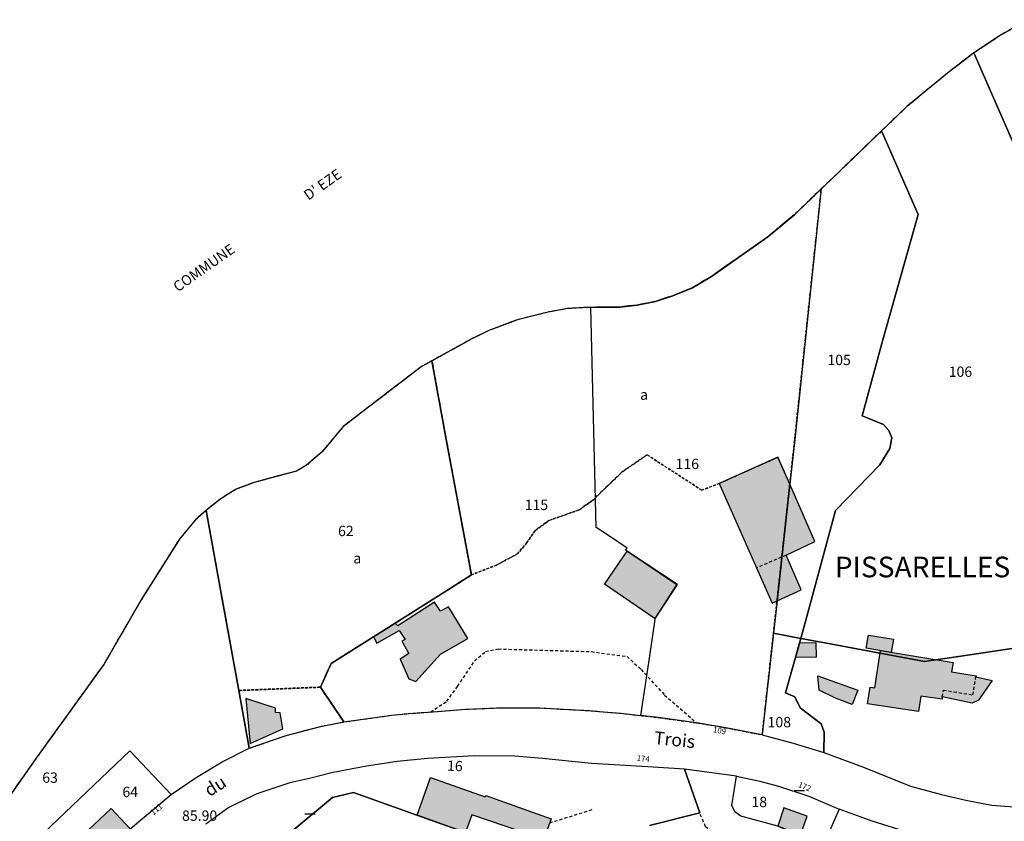
# Model space of a CAD drawing. Units: metres. Extents: x 1053059 to 1055972, y 6300944 to 6302528.
# Drawn here: x 1053196 to 1053386, y 6301442 to 6301597 of the extents above; entities that cross this region are included whole.
import ezdxf
from ezdxf.enums import TextEntityAlignment as Align

# ---------------------------------------------------------------- set-up
doc = ezdxf.new("R2010")
doc.units = ezdxf.units.M
for name, pattern in [('TOPO1', [1, 0.6, -0.4]), ('TOPO2', [2.4, 2, -0.4]), ('TOPO4', [0.8, 0.5, -0.3]), ('TOPO5', [5.4, 3, -1, 0.4, -1])]:
    doc.linetypes.add(name, pattern=pattern)
doc.layers.get('0').update_dxf_attribs({"color": 255, "linetype": 'CONTINUOUS'})
for name, color, linetype in [('ig_cad_bati_dur', 152, 'CONTINUOUS'), ('ig_cad_bati_dur_hach', 24, 'CONTINUOUS'), ('ig_cad_bati_leger', 215, 'CONTINUOUS'), ('ig_cad_bati_leger_hach', 243, 'CONTINUOUS'), ('ig_cad_cote_alti', 37, 'CONTINUOUS'), ('ig_cad_detail_lineaire', 252, 'TOPO1'), ('ig_cad_divers_texte', 8, 'CONTINUOUS'), ('ig_cad_lieudit', 7, 'ByLayer'), ('ig_cad_lieudit_texte', 210, 'CONTINUOUS'), ('ig_cad_limcom', 1, 'TOPO5'), ('ig_cad_mitoyennete', 230, 'CONTINUOUS'), ('ig_cad_nom_voie', 8, 'CONTINUOUS'), ('ig_cad_numero_voie', 40, 'CONTINUOUS'), ('ig_cad_parcel', 3, 'CONTINUOUS'), ('ig_cad_parcel_num', 3, 'CONTINUOUS'), ('ig_cad_section', 20, 'TOPO2'), ('ig_cad_sfisc', 2, 'TOPO4'), ('ig_cad_sfisc_texte', 2, 'CONTINUOUS')]:
    doc.layers.add(name, color=color, linetype=linetype)
doc.styles.add('Times New Roman', font='times.ttf')

# ---------------------------------------------------------------- blocks, each defined once
blk = doc.blocks.new('MUR_NON_MIT')
blk.add_line((-1, 0.5), (1, 0.5))

msp = doc.modelspace()

# ---------------------------------------------------------------- hatches: boundary and pattern name
at = {"layer": 'ig_cad_bati_dur_hach'}
for points in [[(1053331.34, 6301507.11), (1053341.57, 6301483.96), (1053342.51, 6301484.38), (1053344.98, 6301506.94), (1053342.69, 6301512.17)], [(1053344.98, 6301506.94), (1053342.51, 6301484.38), (1053347.19, 6301486.49), (1053344.26, 6301493.21), (1053349.83, 6301495.86)], [(1053313.46, 6301494), (1053309.11, 6301487.68), (1053318.95, 6301480.96), (1053323.13, 6301487.48)], [(1053264.44, 6301477.42), (1053265.11, 6301476.22), (1053269.42, 6301478.66), (1053270.55, 6301476.94), (1053269.95, 6301476.6), (1053271.3, 6301474.21), (1053269.58, 6301473.12), (1053271.27, 6301469.28), (1053272.66, 6301468.79), (1053277.38, 6301474.06), (1053282.7, 6301477.09), (1053278.98, 6301483.24), (1053277.43, 6301482.38), (1053276.23, 6301484.16), (1053269.17, 6301479.54), (1053268.63, 6301480.07)], [(1053362.54, 6301474.76), (1053376.59, 6301472.44), (1053376.29, 6301470.67), (1053381.01, 6301469.89), (1053380.97, 6301469.66), (1053384.13, 6301468.96), (1053381.46, 6301465.2), (1053380.26, 6301464.61), (1053374.49, 6301465.79), (1053374.43, 6301465.36), (1053370.31, 6301465.96), (1053369.86, 6301462.97), (1053360, 6301464.48), (1053360.5, 6301467.68), (1053361.44, 6301467.54)], [(1053350.43, 6301469.91), (1053358.16, 6301467.09), (1053357.04, 6301464.34), (1053353.85, 6301465.59), (1053350.69, 6301467.11)], [(1053239.73, 6301465.5), (1053240.6, 6301456.77), (1053246.87, 6301459.61), (1053246.37, 6301462.75), (1053245.48, 6301462.76), (1053245.47, 6301463.62)], [(1053296.15, 6301438.64), (1053283.46, 6301443.01), (1053282.25, 6301439.58), (1053272.87, 6301442.92), (1053275.47, 6301450.23), (1053286.06, 6301446.46), (1053286.15, 6301446.74), (1053298.81, 6301442.23), (1053296.84, 6301436.73), (1053295.6, 6301437.03)], [(1053209.85, 6301432.84), (1053217.35, 6301440.26), (1053213.7, 6301444.22), (1053205.99, 6301437.01)], [(1053342.68, 6301440.78), (1053347.04, 6301439.07), (1053348.32, 6301442.74), (1053343.81, 6301444.32)]]:
    msp.add_hatch(color=256, dxfattribs=at).paths.add_polyline_path(points)
at = {"layer": 'ig_cad_bati_leger_hach'}
for points in [[(1053360.2, 6301477.78), (1053365.04, 6301476.98), (1053364.61, 6301474.41), (1053359.78, 6301475.22)], [(1053346.08, 6301473.45), (1053346.86, 6301476.27), (1053350.04, 6301476.3), (1053350.06, 6301473.49)]]:
    msp.add_hatch(color=256, dxfattribs=at).paths.add_polyline_path(points)

# ---------------------------------------------------------------- linework, layer by layer
at = {"layer": 'ig_cad_bati_dur'}
for points in [[(1053331.34, 6301507.11), (1053341.57, 6301483.96), (1053342.51, 6301484.38), (1053344.98, 6301506.94), (1053342.69, 6301512.17)], [(1053344.98, 6301506.94), (1053342.51, 6301484.38), (1053347.19, 6301486.49), (1053344.26, 6301493.21), (1053349.83, 6301495.86)], [(1053313.46, 6301494), (1053309.11, 6301487.68), (1053318.95, 6301480.96), (1053323.13, 6301487.48)], [(1053264.44, 6301477.42), (1053265.11, 6301476.22), (1053269.42, 6301478.66), (1053270.55, 6301476.94), (1053269.95, 6301476.6), (1053271.3, 6301474.21), (1053269.58, 6301473.12), (1053271.27, 6301469.28), (1053272.66, 6301468.79), (1053277.38, 6301474.06), (1053282.7, 6301477.09), (1053278.98, 6301483.24), (1053277.43, 6301482.38), (1053276.23, 6301484.16), (1053269.17, 6301479.54), (1053268.63, 6301480.07)], [(1053362.54, 6301474.76), (1053376.59, 6301472.44), (1053376.29, 6301470.67), (1053381.01, 6301469.89), (1053380.97, 6301469.66), (1053384.13, 6301468.96), (1053381.46, 6301465.2), (1053380.26, 6301464.61), (1053374.49, 6301465.79), (1053374.43, 6301465.36), (1053370.31, 6301465.96), (1053369.86, 6301462.97), (1053360, 6301464.48), (1053360.5, 6301467.68), (1053361.44, 6301467.54)], [(1053350.43, 6301469.91), (1053358.16, 6301467.09), (1053357.04, 6301464.34), (1053353.85, 6301465.59), (1053350.69, 6301467.11)], [(1053239.73, 6301465.5), (1053240.6, 6301456.77), (1053246.87, 6301459.61), (1053246.37, 6301462.75), (1053245.48, 6301462.76), (1053245.47, 6301463.62)], [(1053296.15, 6301438.64), (1053283.46, 6301443.01), (1053282.25, 6301439.58), (1053272.87, 6301442.92), (1053275.47, 6301450.23), (1053286.06, 6301446.46), (1053286.15, 6301446.74), (1053298.81, 6301442.23), (1053296.84, 6301436.73), (1053295.6, 6301437.03)], [(1053209.85, 6301432.84), (1053217.35, 6301440.26), (1053213.7, 6301444.22), (1053205.99, 6301437.01)], [(1053342.68, 6301440.78), (1053347.04, 6301439.07), (1053348.32, 6301442.74), (1053343.81, 6301444.32)]]:
    msp.add_lwpolyline(points, close=True, dxfattribs=at)
at = {"layer": 'ig_cad_bati_leger'}
for points in [[(1053360.2, 6301477.78), (1053365.04, 6301476.98), (1053364.61, 6301474.41), (1053359.78, 6301475.22)], [(1053346.08, 6301473.45), (1053346.86, 6301476.27), (1053350.04, 6301476.3), (1053350.06, 6301473.49)]]:
    msp.add_lwpolyline(points, close=True, dxfattribs=at)
at = {"layer": 'ig_cad_detail_lineaire'}
for points in [[(1053391, 6301596.83), (1053385.58, 6301593.7), (1053380.6, 6301590.41), (1053375.48, 6301586.48), (1053367.6, 6301580.01), (1053362.74, 6301575.32), (1053354.74, 6301567.61), (1053351.07, 6301564.09), (1053345.96, 6301559.17), (1053340.76, 6301554.81), (1053329.81, 6301547.16), (1053326.02, 6301544.9), (1053322.35, 6301543.43), (1053319.01, 6301542.32), (1053315.45, 6301541.62), (1053312.07, 6301541.23), (1053305.74, 6301541.16), (1053301.95, 6301540.93), (1053298.22, 6301540.26), (1053292.3, 6301538.78), (1053286.78, 6301536.69), (1053283.36, 6301535.03), (1053275.75, 6301530.82), (1053273.66, 6301529.65), (1053263.99, 6301522.27), (1053258.6, 6301518.09), (1053254.49, 6301513.24), (1053251.51, 6301510.62), (1053249.55, 6301509.51), (1053241.33, 6301507.28), (1053237.77, 6301505.95), (1053234.71, 6301504), (1053232.04, 6301501.88), (1053229.98, 6301500.04), (1053227.01, 6301496.52), (1053219.49, 6301484.59), (1053212.24, 6301472.07), (1053199.3, 6301454.13), (1053191.14, 6301442.52)], [(1053391, 6301596.83), (1053385.58, 6301593.7), (1053380.6, 6301590.41), (1053375.48, 6301586.48), (1053367.6, 6301580.01), (1053362.74, 6301575.32), (1053354.74, 6301567.61), (1053351.07, 6301564.09), (1053345.96, 6301559.17), (1053340.76, 6301554.81), (1053329.81, 6301547.16), (1053326.02, 6301544.9), (1053322.35, 6301543.43), (1053319.01, 6301542.32), (1053315.45, 6301541.62), (1053312.07, 6301541.23), (1053305.74, 6301541.16), (1053301.95, 6301540.93), (1053298.22, 6301540.26), (1053292.3, 6301538.78), (1053286.78, 6301536.69), (1053283.36, 6301535.03), (1053275.75, 6301530.82), (1053273.66, 6301529.65), (1053263.99, 6301522.27), (1053258.6, 6301518.09), (1053254.49, 6301513.24), (1053251.51, 6301510.62), (1053249.55, 6301509.51), (1053241.33, 6301507.28), (1053237.77, 6301505.95), (1053234.71, 6301504), (1053232.04, 6301501.88), (1053229.98, 6301500.04), (1053227.01, 6301496.52), (1053219.49, 6301484.59), (1053212.24, 6301472.07), (1053199.3, 6301454.13), (1053191.14, 6301442.52)], [(1053344.26, 6301493.21), (1053338.56, 6301490.79)], [(1053275.47, 6301462.88), (1053278.61, 6301464.96), (1053280.71, 6301467.81), (1053284, 6301472.75), (1053286.1, 6301474.57), (1053288.58, 6301475.08), (1053306.58, 6301474.57), (1053313.49, 6301473.62), (1053316.22, 6301471.13), (1053320.75, 6301466.15), (1053326.97, 6301460.8)], [(1053374.49, 6301465.79), (1053374.7, 6301467.12), (1053380.4, 6301466.19), (1053380.97, 6301469.66)], [(1053298.53, 6301441.44), (1053306.97, 6301444.07)], [(1053365.74, 6301418.54), (1053352.87, 6301427.61), (1053346.12, 6301431.96), (1053341.96, 6301434.07), (1053330.77, 6301439.22), (1053328.69, 6301440.67), (1053327.52, 6301443.42)]]:
    msp.add_lwpolyline(points, dxfattribs=at)
at = {"layer": 'ig_cad_lieudit'}
for points in [[(1053391, 6301596.83), (1053385.58, 6301593.7), (1053380.6, 6301590.41), (1053391.65, 6301565.08)], [(1053391.65, 6301565.08), (1053380.6, 6301590.41), (1053375.48, 6301586.48), (1053367.6, 6301580.01), (1053362.74, 6301575.32), (1053354.74, 6301567.61), (1053351.07, 6301564.09), (1053345.96, 6301559.17), (1053340.76, 6301554.81), (1053329.81, 6301547.16), (1053326.02, 6301544.9), (1053322.35, 6301543.43), (1053319.01, 6301542.32), (1053315.45, 6301541.62), (1053312.07, 6301541.23), (1053305.74, 6301541.16), (1053301.95, 6301540.93), (1053298.22, 6301540.26), (1053292.3, 6301538.78), (1053286.78, 6301536.69), (1053283.36, 6301535.03), (1053275.75, 6301530.82), (1053273.66, 6301529.65), (1053263.99, 6301522.27), (1053258.6, 6301518.09), (1053254.49, 6301513.24), (1053251.51, 6301510.62), (1053249.55, 6301509.51), (1053241.33, 6301507.28), (1053237.77, 6301505.95), (1053234.71, 6301504), (1053232.04, 6301501.88), (1053229.98, 6301500.04), (1053227.01, 6301496.52), (1053219.49, 6301484.59), (1053212.24, 6301472.07), (1053199.3, 6301454.13), (1053191.14, 6301442.52)]]:
    msp.add_lwpolyline(points, dxfattribs=at)
at = {"layer": 'ig_cad_limcom'}
msp.add_lwpolyline([(1053391, 6301596.83), (1053385.58, 6301593.7), (1053380.6, 6301590.41), (1053375.48, 6301586.48), (1053367.6, 6301580.01), (1053362.74, 6301575.32), (1053354.74, 6301567.61), (1053351.07, 6301564.09), (1053345.96, 6301559.17), (1053340.76, 6301554.81), (1053329.81, 6301547.16), (1053326.02, 6301544.9), (1053322.35, 6301543.43), (1053319.01, 6301542.32), (1053315.45, 6301541.62), (1053312.07, 6301541.23), (1053305.74, 6301541.16), (1053301.95, 6301540.93), (1053298.22, 6301540.26), (1053292.3, 6301538.78), (1053286.78, 6301536.69), (1053283.36, 6301535.03), (1053275.75, 6301530.82), (1053273.66, 6301529.65), (1053263.99, 6301522.27), (1053258.6, 6301518.09), (1053254.49, 6301513.24), (1053251.51, 6301510.62), (1053249.55, 6301509.51), (1053241.33, 6301507.28), (1053237.77, 6301505.95), (1053234.71, 6301504), (1053232.04, 6301501.88), (1053229.98, 6301500.04), (1053227.01, 6301496.52), (1053219.49, 6301484.59), (1053212.24, 6301472.07), (1053199.3, 6301454.13), (1053191.14, 6301442.52)], dxfattribs=at)
msp.add_lwpolyline([(1053391, 6301596.83), (1053385.58, 6301593.7), (1053380.6, 6301590.41), (1053375.48, 6301586.48), (1053367.6, 6301580.01), (1053362.74, 6301575.32), (1053354.74, 6301567.61), (1053351.07, 6301564.09), (1053345.96, 6301559.17), (1053340.76, 6301554.81), (1053329.81, 6301547.16), (1053326.02, 6301544.9), (1053322.35, 6301543.43), (1053319.01, 6301542.32), (1053315.45, 6301541.62), (1053312.07, 6301541.23), (1053305.74, 6301541.16), (1053301.95, 6301540.93), (1053298.22, 6301540.26), (1053292.3, 6301538.78), (1053286.78, 6301536.69), (1053283.36, 6301535.03), (1053275.75, 6301530.82), (1053273.66, 6301529.65), (1053263.99, 6301522.27), (1053258.6, 6301518.09), (1053254.49, 6301513.24), (1053251.51, 6301510.62), (1053249.55, 6301509.51), (1053241.33, 6301507.28), (1053237.77, 6301505.95), (1053234.71, 6301504), (1053232.04, 6301501.88), (1053229.98, 6301500.04), (1053227.01, 6301496.52), (1053219.49, 6301484.59), (1053212.24, 6301472.07), (1053199.3, 6301454.13), (1053191.14, 6301442.52)], dxfattribs=at)
msp.add_lwpolyline([(1053391, 6301596.83), (1053385.58, 6301593.7), (1053380.6, 6301590.41), (1053375.48, 6301586.48), (1053367.6, 6301580.01), (1053362.74, 6301575.32), (1053354.74, 6301567.61), (1053351.07, 6301564.09), (1053345.96, 6301559.17), (1053340.76, 6301554.81), (1053329.81, 6301547.16), (1053326.02, 6301544.9), (1053322.35, 6301543.43), (1053319.01, 6301542.32), (1053315.45, 6301541.62), (1053312.07, 6301541.23), (1053305.74, 6301541.16), (1053301.95, 6301540.93), (1053298.22, 6301540.26), (1053292.3, 6301538.78), (1053286.78, 6301536.69), (1053283.36, 6301535.03), (1053275.75, 6301530.82), (1053273.66, 6301529.65), (1053263.99, 6301522.27), (1053258.6, 6301518.09), (1053254.49, 6301513.24), (1053251.51, 6301510.62), (1053249.55, 6301509.51), (1053241.33, 6301507.28), (1053237.77, 6301505.95), (1053234.71, 6301504), (1053232.04, 6301501.88), (1053229.98, 6301500.04), (1053227.01, 6301496.52), (1053219.49, 6301484.59), (1053212.24, 6301472.07), (1053199.3, 6301454.13), (1053191.14, 6301442.52)], dxfattribs=at)
msp.add_lwpolyline([(1053391, 6301596.83), (1053385.58, 6301593.7), (1053380.6, 6301590.41), (1053375.48, 6301586.48), (1053367.6, 6301580.01), (1053362.74, 6301575.32), (1053354.74, 6301567.61), (1053351.07, 6301564.09), (1053345.96, 6301559.17), (1053340.76, 6301554.81), (1053329.81, 6301547.16), (1053326.02, 6301544.9), (1053322.35, 6301543.43), (1053319.01, 6301542.32), (1053315.45, 6301541.62), (1053312.07, 6301541.23), (1053305.74, 6301541.16), (1053301.95, 6301540.93), (1053298.22, 6301540.26), (1053292.3, 6301538.78), (1053286.78, 6301536.69), (1053283.36, 6301535.03), (1053275.75, 6301530.82), (1053273.66, 6301529.65), (1053263.99, 6301522.27), (1053258.6, 6301518.09), (1053254.49, 6301513.24), (1053251.51, 6301510.62), (1053249.55, 6301509.51), (1053241.33, 6301507.28), (1053237.77, 6301505.95), (1053234.71, 6301504), (1053232.04, 6301501.88), (1053229.98, 6301500.04), (1053227.01, 6301496.52), (1053219.49, 6301484.59), (1053212.24, 6301472.07), (1053199.3, 6301454.13), (1053191.14, 6301442.52)], dxfattribs=at)
msp.add_lwpolyline([(1053391, 6301596.83), (1053385.58, 6301593.7), (1053380.6, 6301590.41), (1053375.48, 6301586.48), (1053367.6, 6301580.01), (1053362.74, 6301575.32), (1053354.74, 6301567.61), (1053351.07, 6301564.09), (1053345.96, 6301559.17), (1053340.76, 6301554.81), (1053329.81, 6301547.16), (1053326.02, 6301544.9), (1053322.35, 6301543.43), (1053319.01, 6301542.32), (1053315.45, 6301541.62), (1053312.07, 6301541.23), (1053305.74, 6301541.16), (1053301.95, 6301540.93), (1053298.22, 6301540.26), (1053292.3, 6301538.78), (1053286.78, 6301536.69), (1053283.36, 6301535.03), (1053275.75, 6301530.82), (1053273.66, 6301529.65), (1053263.99, 6301522.27), (1053258.6, 6301518.09), (1053254.49, 6301513.24), (1053251.51, 6301510.62), (1053249.55, 6301509.51), (1053241.33, 6301507.28), (1053237.77, 6301505.95), (1053234.71, 6301504), (1053232.04, 6301501.88), (1053229.98, 6301500.04), (1053227.01, 6301496.52), (1053219.49, 6301484.59), (1053212.24, 6301472.07), (1053199.3, 6301454.13), (1053191.14, 6301442.52)], dxfattribs=at)
msp.add_lwpolyline([(1053391, 6301596.83), (1053385.58, 6301593.7), (1053380.6, 6301590.41), (1053375.48, 6301586.48), (1053367.6, 6301580.01), (1053362.74, 6301575.32), (1053354.74, 6301567.61), (1053351.07, 6301564.09), (1053345.96, 6301559.17), (1053340.76, 6301554.81), (1053329.81, 6301547.16), (1053326.02, 6301544.9), (1053322.35, 6301543.43), (1053319.01, 6301542.32), (1053315.45, 6301541.62), (1053312.07, 6301541.23), (1053305.74, 6301541.16), (1053301.95, 6301540.93), (1053298.22, 6301540.26), (1053292.3, 6301538.78), (1053286.78, 6301536.69), (1053283.36, 6301535.03), (1053275.75, 6301530.82), (1053273.66, 6301529.65), (1053263.99, 6301522.27), (1053258.6, 6301518.09), (1053254.49, 6301513.24), (1053251.51, 6301510.62), (1053249.55, 6301509.51), (1053241.33, 6301507.28), (1053237.77, 6301505.95), (1053234.71, 6301504), (1053232.04, 6301501.88), (1053229.98, 6301500.04), (1053227.01, 6301496.52), (1053219.49, 6301484.59), (1053212.24, 6301472.07), (1053199.3, 6301454.13), (1053191.14, 6301442.52)], dxfattribs=at)
msp.add_lwpolyline([(1053391, 6301596.83), (1053385.58, 6301593.7), (1053380.6, 6301590.41), (1053375.48, 6301586.48), (1053367.6, 6301580.01), (1053362.74, 6301575.32), (1053354.74, 6301567.61), (1053351.07, 6301564.09), (1053345.96, 6301559.17), (1053340.76, 6301554.81), (1053329.81, 6301547.16), (1053326.02, 6301544.9), (1053322.35, 6301543.43), (1053319.01, 6301542.32), (1053315.45, 6301541.62), (1053312.07, 6301541.23), (1053305.74, 6301541.16), (1053301.95, 6301540.93), (1053298.22, 6301540.26), (1053292.3, 6301538.78), (1053286.78, 6301536.69), (1053283.36, 6301535.03), (1053275.75, 6301530.82), (1053273.66, 6301529.65), (1053263.99, 6301522.27), (1053258.6, 6301518.09), (1053254.49, 6301513.24), (1053251.51, 6301510.62), (1053249.55, 6301509.51), (1053241.33, 6301507.28), (1053237.77, 6301505.95), (1053234.71, 6301504), (1053232.04, 6301501.88), (1053229.98, 6301500.04), (1053227.01, 6301496.52), (1053219.49, 6301484.59), (1053212.24, 6301472.07), (1053199.3, 6301454.13), (1053191.14, 6301442.52)], dxfattribs=at)
msp.add_lwpolyline([(1053391, 6301596.83), (1053385.58, 6301593.7), (1053380.6, 6301590.41), (1053375.48, 6301586.48), (1053367.6, 6301580.01), (1053362.74, 6301575.32), (1053354.74, 6301567.61), (1053351.07, 6301564.09), (1053345.96, 6301559.17), (1053340.76, 6301554.81), (1053329.81, 6301547.16), (1053326.02, 6301544.9), (1053322.35, 6301543.43), (1053319.01, 6301542.32), (1053315.45, 6301541.62), (1053312.07, 6301541.23), (1053305.74, 6301541.16), (1053301.95, 6301540.93), (1053298.22, 6301540.26), (1053292.3, 6301538.78), (1053286.78, 6301536.69), (1053283.36, 6301535.03), (1053275.75, 6301530.82), (1053273.66, 6301529.65), (1053263.99, 6301522.27), (1053258.6, 6301518.09), (1053254.49, 6301513.24), (1053251.51, 6301510.62), (1053249.55, 6301509.51), (1053241.33, 6301507.28), (1053237.77, 6301505.95), (1053234.71, 6301504), (1053232.04, 6301501.88), (1053229.98, 6301500.04), (1053227.01, 6301496.52), (1053219.49, 6301484.59), (1053212.24, 6301472.07), (1053199.3, 6301454.13), (1053191.14, 6301442.52)], dxfattribs=at)
at = {"layer": 'ig_cad_parcel'}
for points in [[(1053391, 6301596.83), (1053385.58, 6301593.7), (1053380.6, 6301590.41), (1053391.65, 6301565.08)], [(1053391.65, 6301565.08), (1053380.6, 6301590.41), (1053375.48, 6301586.48), (1053367.6, 6301580.01), (1053362.74, 6301575.32), (1053369.79, 6301559.11), (1053363, 6301534.89), (1053358.99, 6301520.16), (1053363.11, 6301518.51), (1053364.15, 6301517.33), (1053364.74, 6301515.96), (1053364.33, 6301513.87), (1053362.38, 6301510.73), (1053353.82, 6301501.88), (1053348.49, 6301482.1), (1053347.1, 6301477.12), (1053351.78, 6301476.24), (1053371.07, 6301472.63), (1053379.83, 6301473.95), (1053392.62, 6301475.89)], [(1053193.84, 6301418.65), (1053200.29, 6301423.88), (1053204.14, 6301427.17), (1053196.41, 6301435.42), (1053217.32, 6301455.39), (1053225.32, 6301446.91), (1053230.16, 6301450.21), (1053235.14, 6301453.22), (1053240.41, 6301455.87), (1053238.37, 6301467.04), (1053235.56, 6301482.59), (1053232.04, 6301501.88), (1053229.98, 6301500.04), (1053227.01, 6301496.52), (1053219.49, 6301484.59), (1053212.24, 6301472.07), (1053199.3, 6301454.13), (1053191.14, 6301442.52)], [(1053392.62, 6301475.89), (1053379.83, 6301473.95), (1053371.07, 6301472.63), (1053351.78, 6301476.24), (1053347.1, 6301477.12), (1053344.16, 6301466.61), (1053345.96, 6301465.83), (1053346.96, 6301463.7), (1053351.08, 6301460.58), (1053351.65, 6301458.99), (1053351.55, 6301455.05), (1053359.21, 6301452.21), (1053368.32, 6301448.52), (1053374.36, 6301446.91), (1053379.04, 6301445.81), (1053384.05, 6301444.83), (1053390.85, 6301444.35)], [(1053317.87, 6301440.9), (1053327.59, 6301443.38), (1053324.59, 6301451.83), (1053317.49, 6301452.25), (1053306.62, 6301452.92), (1053297.12, 6301453.87), (1053291.81, 6301454.33), (1053283.96, 6301454.38), (1053274.92, 6301453.89), (1053268.99, 6301453.32), (1053263.07, 6301452.38), (1053256.3, 6301451.12), (1053252.32, 6301450.1), (1053248.28, 6301449.15), (1053241.87, 6301447.03), (1053236.45, 6301444.4), (1053231.98, 6301441.21)], [(1053342.68, 6301440.78), (1053335.49, 6301442.75), (1053334.32, 6301443.58), (1053333.75, 6301444.8), (1053334.64, 6301450.48), (1053324.59, 6301451.83), (1053327.59, 6301443.38), (1053317.87, 6301440.9)], [(1053248.46, 6301439.64), (1053256.53, 6301446.36), (1053260.56, 6301447.28), (1053274.62, 6301442.3), (1053287.74, 6301437.61)], [(1053287.74, 6301437.61), (1053274.62, 6301442.3), (1053260.56, 6301447.28), (1053256.53, 6301446.36), (1053248.46, 6301439.64)]]:
    msp.add_lwpolyline(points, dxfattribs=at)
for points in [[(1053351.07, 6301564.09), (1053345.93, 6301515.6), (1053344.98, 6301506.94), (1053342.51, 6301484.38), (1053341.82, 6301478.11), (1053347.1, 6301477.12), (1053348.49, 6301482.1), (1053353.82, 6301501.88), (1053362.38, 6301510.73), (1053364.33, 6301513.87), (1053364.74, 6301515.96), (1053364.15, 6301517.33), (1053363.11, 6301518.51), (1053358.99, 6301520.16), (1053363, 6301534.89), (1053369.79, 6301559.11), (1053362.74, 6301575.32), (1053354.74, 6301567.61)], [(1053316.19, 6301462.18), (1053317.93, 6301473.75), (1053318.91, 6301480.78), (1053318.85, 6301480.84), (1053323.24, 6301487.53), (1053313.19, 6301494.19), (1053313.5, 6301494.57), (1053310.09, 6301496.91), (1053307.54, 6301498.59), (1053306.5, 6301541.17), (1053312.07, 6301541.23), (1053315.45, 6301541.62), (1053319.01, 6301542.32), (1053322.35, 6301543.43), (1053326.02, 6301544.9), (1053329.81, 6301547.16), (1053340.76, 6301554.81), (1053345.96, 6301559.17), (1053351.07, 6301564.09), (1053345.93, 6301515.6), (1053344.98, 6301506.94), (1053342.51, 6301484.38), (1053341.82, 6301478.11), (1053339.65, 6301458.46), (1053332.62, 6301459.83), (1053327.32, 6301460.75), (1053320.02, 6301461.74)], [(1053275.75, 6301530.82), (1053278.52, 6301515.58), (1053283.38, 6301489.41), (1053278.23, 6301486.11), (1053268.63, 6301480.07), (1053264.44, 6301477.42), (1053256.27, 6301472.29), (1053254.16, 6301467.68), (1053258.71, 6301460.96), (1053268, 6301462.26), (1053271.29, 6301462.6), (1053276.01, 6301462.91), (1053281.48, 6301463.38), (1053288.27, 6301463.67), (1053296.63, 6301463.68), (1053305.67, 6301463.19), (1053312.31, 6301462.63), (1053316.19, 6301462.18), (1053317.93, 6301473.75), (1053318.91, 6301480.78), (1053318.85, 6301480.84), (1053323.24, 6301487.53), (1053313.19, 6301494.19), (1053313.5, 6301494.57), (1053310.09, 6301496.91), (1053307.54, 6301498.59), (1053306.5, 6301541.17), (1053305.74, 6301541.16), (1053301.95, 6301540.93), (1053298.22, 6301540.26), (1053292.3, 6301538.78), (1053286.78, 6301536.69), (1053283.36, 6301535.03)], [(1053232.04, 6301501.88), (1053235.56, 6301482.59), (1053238.37, 6301467.04), (1053240.41, 6301455.87), (1053247.53, 6301458.33), (1053254.18, 6301460.1), (1053258.71, 6301460.96), (1053254.16, 6301467.68), (1053256.27, 6301472.29), (1053264.44, 6301477.42), (1053268.63, 6301480.07), (1053278.23, 6301486.11), (1053283.38, 6301489.41), (1053278.52, 6301515.58), (1053275.75, 6301530.82), (1053273.66, 6301529.65), (1053263.99, 6301522.27), (1053258.6, 6301518.09), (1053254.49, 6301513.24), (1053251.51, 6301510.62), (1053249.55, 6301509.51), (1053241.33, 6301507.28), (1053237.77, 6301505.95), (1053234.71, 6301504)], [(1053347.1, 6301477.12), (1053341.82, 6301478.11), (1053339.65, 6301458.46), (1053345.66, 6301456.84), (1053351.55, 6301455.05), (1053351.65, 6301458.99), (1053351.08, 6301460.58), (1053346.96, 6301463.7), (1053345.96, 6301465.83), (1053344.16, 6301466.61)], [(1053225.32, 6301446.91), (1053217.32, 6301455.39), (1053196.41, 6301435.42), (1053204.14, 6301427.17), (1053209.85, 6301432.84), (1053217.35, 6301440.26)], [(1053351.54, 6301437.29), (1053347.04, 6301439.07), (1053342.68, 6301440.78), (1053335.49, 6301442.75), (1053334.32, 6301443.58), (1053333.75, 6301444.8), (1053334.64, 6301450.48), (1053339.16, 6301449.5), (1053342.79, 6301448.53), (1053348.69, 6301446.58), (1053354.56, 6301444.08)], [(1053351.54, 6301437.29), (1053351.75, 6301435.74), (1053360.89, 6301429.9), (1053365.21, 6301428.57), (1053368.9, 6301426.54), (1053370.78, 6301424.98), (1053371.55, 6301426.68), (1053372.09, 6301427.92), (1053372.97, 6301429.9), (1053373.35, 6301435.92), (1053373.47, 6301437.86), (1053360.93, 6301441.73), (1053354.56, 6301444.08)]]:
    msp.add_lwpolyline(points, close=True, dxfattribs=at)
at = {"layer": 'ig_cad_section'}
msp.add_lwpolyline([(1053391, 6301596.83), (1053385.58, 6301593.7), (1053380.6, 6301590.41), (1053375.48, 6301586.48), (1053367.6, 6301580.01), (1053362.74, 6301575.32), (1053354.74, 6301567.61), (1053351.07, 6301564.09), (1053345.96, 6301559.17), (1053340.76, 6301554.81), (1053329.81, 6301547.16), (1053326.02, 6301544.9), (1053322.35, 6301543.43), (1053319.01, 6301542.32), (1053315.45, 6301541.62), (1053312.07, 6301541.23), (1053305.74, 6301541.16), (1053301.95, 6301540.93), (1053298.22, 6301540.26), (1053292.3, 6301538.78), (1053286.78, 6301536.69), (1053283.36, 6301535.03), (1053275.75, 6301530.82), (1053273.66, 6301529.65), (1053263.99, 6301522.27), (1053258.6, 6301518.09), (1053254.49, 6301513.24), (1053251.51, 6301510.62), (1053249.55, 6301509.51), (1053241.33, 6301507.28), (1053237.77, 6301505.95), (1053234.71, 6301504), (1053232.04, 6301501.88), (1053229.98, 6301500.04), (1053227.01, 6301496.52), (1053219.49, 6301484.59), (1053212.24, 6301472.07), (1053199.3, 6301454.13), (1053191.14, 6301442.52)], dxfattribs=at)
at = {"layer": 'ig_cad_sfisc'}
for points in [[(1053275.75, 6301530.82), (1053278.52, 6301515.58), (1053283.38, 6301489.41), (1053288.22, 6301491.3), (1053292.32, 6301493.49), (1053294.02, 6301495.55), (1053295.75, 6301498.02), (1053298.38, 6301499.93), (1053304.23, 6301501.99), (1053306.87, 6301503.86), (1053312.72, 6301509.49), (1053317.39, 6301512.63), (1053327.96, 6301505.8), (1053331.34, 6301507.11), (1053342.69, 6301512.17), (1053344.98, 6301506.94), (1053345.93, 6301515.6), (1053351.07, 6301564.09), (1053345.96, 6301559.17), (1053340.76, 6301554.81), (1053329.81, 6301547.16), (1053326.02, 6301544.9), (1053322.35, 6301543.43), (1053319.01, 6301542.32), (1053315.45, 6301541.62), (1053312.07, 6301541.23), (1053305.74, 6301541.16), (1053301.95, 6301540.93), (1053298.22, 6301540.26), (1053292.3, 6301538.78), (1053286.78, 6301536.69), (1053283.36, 6301535.03)], [(1053232.04, 6301501.88), (1053235.56, 6301482.59), (1053238.37, 6301467.04), (1053254.16, 6301467.68), (1053256.27, 6301472.29), (1053264.44, 6301477.42), (1053268.63, 6301480.07), (1053278.23, 6301486.11), (1053283.38, 6301489.41), (1053278.52, 6301515.58), (1053275.75, 6301530.82), (1053273.66, 6301529.65), (1053263.99, 6301522.27), (1053258.6, 6301518.09), (1053254.49, 6301513.24), (1053251.51, 6301510.62), (1053249.55, 6301509.51), (1053241.33, 6301507.28), (1053237.77, 6301505.95), (1053234.71, 6301504)], [(1053331.34, 6301507.11), (1053327.96, 6301505.8), (1053317.39, 6301512.63), (1053312.72, 6301509.49), (1053306.87, 6301503.86), (1053304.23, 6301501.99), (1053298.38, 6301499.93), (1053295.75, 6301498.02), (1053294.02, 6301495.55), (1053292.32, 6301493.49), (1053288.22, 6301491.3), (1053283.38, 6301489.41), (1053278.23, 6301486.11), (1053268.63, 6301480.07), (1053264.44, 6301477.42), (1053256.27, 6301472.29), (1053254.16, 6301467.68), (1053258.71, 6301460.96), (1053268, 6301462.26), (1053271.29, 6301462.6), (1053276.01, 6301462.91), (1053281.48, 6301463.38), (1053288.27, 6301463.67), (1053296.63, 6301463.68), (1053305.67, 6301463.19), (1053312.31, 6301462.63), (1053320.02, 6301461.74), (1053327.32, 6301460.75), (1053332.62, 6301459.83), (1053339.65, 6301458.46), (1053341.82, 6301478.11), (1053342.51, 6301484.38), (1053344.98, 6301506.94), (1053342.69, 6301512.17)], [(1053238.37, 6301467.04), (1053240.41, 6301455.87), (1053247.53, 6301458.33), (1053254.18, 6301460.1), (1053258.71, 6301460.96), (1053254.16, 6301467.68)]]:
    msp.add_lwpolyline(points, close=True, dxfattribs=at)

# ---------------------------------------------------------------- block references
at = {"layer": 'ig_cad_mitoyennete'}
for p in [(1053346.8, 6301447.2), (1053252.14, 6301442.71)]:
    msp.add_blockref('MUR_NON_MIT', p, dxfattribs=at)

# ---------------------------------------------------------------- texts
at = {"layer": 'ig_cad_cote_alti', "style": 'Times New Roman'}
msp.add_text('85.90', height=2, dxfattribs=at).set_placement((1053227.4, 6301441.21), align=Align.BOTTOM_LEFT)
at = {"layer": 'ig_cad_divers_texte', "style": 'Times New Roman'}
msp.add_text("COMMUNE                            D' EZE", height=2, rotation=35.1, dxfattribs=at).set_placement((1053226.95, 6301543.54), align=Align.BOTTOM_LEFT)
msp.add_text("COMMUNE                            D' EZE", height=2, rotation=35.1, dxfattribs=at).set_placement((1053226.95, 6301543.54), align=Align.BOTTOM_LEFT)
at = {"layer": 'ig_cad_lieudit_texte', "style": 'Times New Roman'}
msp.add_text('PISSARELLES', height=4, dxfattribs=at).set_placement((1053353.68, 6301487.69), align=Align.BOTTOM_LEFT)
at = {"layer": 'ig_cad_nom_voie', "style": 'Times New Roman'}
for s, rotation, p in [('Trois', 354.1, (1053318.53, 6301455.92)), ('du', 32, (1053233.12, 6301445.75))]:
    msp.add_text(s, height=2.5, rotation=rotation, dxfattribs=at).set_placement(p, align=Align.BOTTOM_LEFT)
at = {"layer": 'ig_cad_numero_voie', "style": 'Times New Roman'}
for s, rotation, p in [('109', 348.8, (1053330, 6301458.65)), ('174', 354.6, (1053315.31, 6301453.1)), ('172', 338.1, (1053346.36, 6301448.09)), ('111', 40.1, (1053222.06, 6301442.58))]:
    msp.add_text(s, height=1.1, rotation=rotation, dxfattribs=at).set_placement(p, align=Align.BOTTOM_LEFT)
at = {"layer": 'ig_cad_parcel_num', "style": 'Times New Roman'}
for s, p in [('105', (1053352.25, 6301529.38)), ('106', (1053375.72, 6301527.1)), ('116', (1053322.87, 6301509.26)), ('115', (1053293.69, 6301501.33)), ('62', (1053257.58, 6301496.29)), ('108', (1053340.68, 6301459.3)), ('63', (1053200.36, 6301448.56)), ('64', (1053215.86, 6301445.8)), ('18', (1053337.56, 6301443.86))]:
    msp.add_text(s, height=2, dxfattribs=at).set_placement(p, align=Align.BOTTOM_LEFT)
msp.add_text('16', height=2, rotation=356.9, dxfattribs=at).set_placement((1053278.59, 6301450.92), align=Align.BOTTOM_LEFT)
at = {"layer": 'ig_cad_sfisc_texte', "style": 'Times New Roman'}
for p in [(1053316.02, 6301522.66), (1053260.54, 6301491.01)]:
    msp.add_text('a', height=2, dxfattribs=at).set_placement(p, align=Align.BOTTOM_LEFT)

doc.saveas('drawing.dxf')
